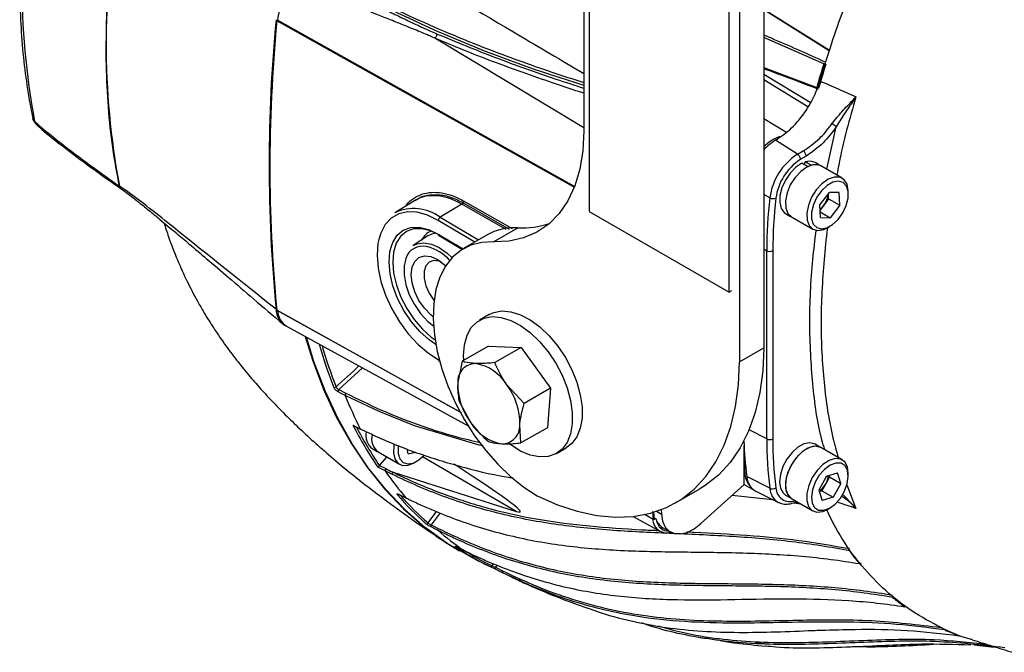
# Model space of a CAD drawing. Extents: x 13.2 to 105.2, y 1.2 to 77.7.
# Drawn here: x 65.9 to 71.5, y 2.9 to 6.5 of the extents above; entities that cross this region are included whole.
import ezdxf

# ---------------------------------------------------------------- set-up
doc = ezdxf.new("R2010")
doc.units = 0
doc.header["$MEASUREMENT"] = 0
doc.layers.get('0').update_dxf_attribs({"linetype": 'CONTINUOUS'})

msp = doc.modelspace()

# ---------------------------------------------------------------- linework, layer by layer
for p, q in [((69.0836, 9.3948), (69.0836, 5.8939)), ((69.1136, 9.3612), (69.1136, 5.4358)), ((70.1054, 8.9642), (70.1054, 4.6615)), ((69.9091, 4.9765), (69.9091, 8.9019)), ((69.9675, 8.8846), (69.9675, 4.5819)), ((70.4783, 6.3512), (70.1054, 6.5845)), ((70.4776, 6.3491), (70.1054, 6.582)), ((67.3401, 6.5201), (67.3436, 6.5222)), ((69.0252, 5.5768), (67.3401, 6.5201)), ((69.0299, 5.5747), (67.3402, 6.5205)), ((69.031, 5.5776), (67.3436, 6.5222)), ((69.0836, 5.9115), (68.2373, 6.4212)), ((70.4467, 6.2756), (70.1054, 6.4253)), ((70.1054, 6.2533), (70.4062, 6.1396)), ((70.3696, 6.0551), (70.1054, 6.2152)), ((70.3569, 6.0311), (70.1054, 6.1835)), ((65.9646, 5.9476), (65.9655, 5.9467)), ((65.9723, 5.9341), (65.973, 5.9334)), ((70.2315, 5.8858), (70.1054, 5.9622)), ((70.4631, 5.6758), (70.5176, 5.9169)), ((70.1744, 5.8419), (70.172, 5.8405)), ((70.2967, 5.761), (70.172, 5.8405)), ((70.2967, 5.761), (70.3302, 5.7803)), ((70.3469, 5.7509), (70.3134, 5.7309)), ((70.3548, 5.6908), (70.3218, 5.7098)), ((70.3372, 5.7009), (70.3401, 5.7172)), ((70.3731, 5.6982), (70.3401, 5.7172)), ((70.425, 5.6974), (70.3969, 5.7136)), ((70.5512, 5.6249), (70.4303, 5.6947)), ((70.4245, 5.4737), (70.4783, 5.5443)), ((70.474, 5.5076), (70.4728, 5.5371)), ((70.5349, 5.5429), (70.4783, 5.5443)), ((70.5376, 5.4708), (70.5349, 5.5429)), ((70.5859, 5.5328), (70.5859, 5.5483)), ((68.1226, 5.4972), (68.01, 5.429)), ((68.4015, 5.4837), (68.6598, 5.3359)), ((70.1403, 5.5138), (70.1054, 5.5322)), ((70.474, 5.5076), (70.447, 5.4722)), ((70.474, 5.5076), (70.5376, 5.4708)), ((68.3916, 5.4775), (68.2676, 5.4035)), ((68.6434, 5.3335), (68.3916, 5.4775)), ((69.1136, 5.4358), (69.9091, 4.9765)), ((70.23, 5.4244), (70.258, 5.4082)), ((70.4272, 5.4016), (70.4245, 5.4737)), ((70.447, 5.4722), (70.4256, 5.4441)), ((70.426, 5.4336), (70.4838, 5.4002)), ((70.5376, 5.4708), (70.4838, 5.4002)), ((68.4653, 5.262), (68.257, 5.3853)), ((68.2676, 5.4035), (68.4862, 5.2741)), ((70.263, 5.4049), (70.3839, 5.3351)), ((70.4272, 5.4016), (70.4838, 5.4002)), ((68.5706, 5.2636), (68.7085, 5.3432)), ((70.4676, 5.3434), (70.481, 5.3511)), ((68.1974, 5.2967), (68.1147, 5.2416)), ((68.2562, 5.3074), (68.3983, 5.2233)), ((68.2591, 5.3006), (68.3941, 5.2207)), ((68.5388, 5.3044), (68.401, 5.2248)), ((70.1227, 5.2128), (70.1054, 5.2219)), ((70.1227, 4.1432), (70.1227, 5.2128)), ((70.1571, 5.2134), (70.1571, 4.1437)), ((69.9233, 4.9847), (69.9091, 4.9765)), ((67.3401, 4.8747), (68.3863, 4.2936)), ((68.3811, 4.2962), (67.3402, 4.8743)), ((68.5467, 4.85), (68.4915, 4.8181)), ((67.3959, 4.7833), (68.4271, 4.217)), ((68.5433, 4.6712), (68.3929, 4.5844)), ((68.5433, 4.6712), (68.7285, 4.6635)), ((68.7285, 4.6635), (68.5781, 4.5767)), ((68.7285, 4.6635), (68.8954, 4.4315)), ((69.9675, 4.5819), (70.1054, 4.6615)), ((68.2614, 4.5904), (68.2635, 4.5893)), ((67.8261, 4.547), (67.692, 4.4242)), ((68.2647, 4.5835), (68.2651, 4.5832)), ((68.3929, 4.5844), (68.368, 4.4632)), ((67.692, 4.4242), (67.7323, 4.4035)), ((68.745, 4.3447), (68.6458, 4.4516)), ((68.8954, 4.4315), (68.745, 4.3447)), ((68.8954, 4.4315), (68.8772, 4.2072)), ((68.3747, 4.3602), (68.4424, 4.2351)), ((67.7768, 4.2185), (67.8157, 4.1992)), ((68.7268, 4.1204), (68.7201, 4.2234)), ((68.8772, 4.2072), (68.7268, 4.1204)), ((70.1227, 4.1432), (70.0225, 4.1953)), ((67.8822, 4.0885), (67.9102, 4.0723)), ((68.0871, 4.0588), (68.0802, 4.0874)), ((68.929, 4.0603), (68.9841, 4.0922)), ((69.994, 3.8837), (69.994, 4.1033)), ((70.425, 4.097), (70.3969, 4.1132)), ((70.5512, 4.0245), (70.4303, 4.0943)), ((67.9152, 4.069), (68.0362, 3.9992)), ((67.9239, 3.992), (67.9652, 4.0402)), ((68.0871, 4.0588), (68.1273, 4.0684)), ((68.6998, 3.7314), (68.1671, 4.0413)), ((67.9239, 3.992), (67.9585, 3.9746)), ((68.1198, 4.0075), (68.1333, 4.0153)), ((68.0007, 3.9537), (68.6998, 3.7314)), ((70.1403, 3.8626), (70.0092, 3.9298)), ((70.4627, 3.9318), (70.4189, 3.8529)), ((70.4795, 3.9275), (70.4576, 3.888)), ((70.4627, 3.9318), (70.5248, 3.9507)), ((70.4795, 3.9275), (70.4768, 3.9361)), ((70.4795, 3.9275), (70.5431, 3.8907)), ((70.5431, 3.8907), (70.5248, 3.9507)), ((70.5859, 3.9324), (70.5859, 3.9479)), ((69.605, 3.7806), (69.7429, 3.8602)), ((69.7485, 3.662), (69.994, 3.8837)), ((69.9938, 3.8835), (70.047, 3.8543)), ((70.4576, 3.888), (70.4357, 3.8486)), ((70.5431, 3.8907), (70.4994, 3.8118)), ((70.578, 3.8821), (70.6292, 3.7476)), ((69.9264, 3.8227), (70.1543, 3.7999)), ((70.0601, 3.8464), (70.1893, 3.7826)), ((70.2299, 3.8239), (70.258, 3.8077)), ((70.263, 3.8045), (70.3839, 3.7347)), ((70.4189, 3.8529), (70.4373, 3.7929)), ((70.4357, 3.8486), (70.4216, 3.8443)), ((70.4357, 3.8486), (70.4994, 3.8118)), ((70.4994, 3.8118), (70.4373, 3.7929)), ((70.277, 3.7807), (70.3145, 3.7748)), ((70.3114, 3.7765), (70.2783, 3.7813)), ((70.4676, 3.743), (70.481, 3.7507)), ((68.2678, 3.7238), (68.217, 3.6552)), ((69.3633, 3.703), (69.5146, 3.6199)), ((69.4297, 3.7141), (69.4802, 3.6861)), ((69.4803, 3.6856), (69.4297, 3.7137)), ((69.4764, 3.7256), (69.4803, 3.6856)), ((69.4802, 3.6861), (69.4766, 3.7311)), ((69.4799, 3.7266), (69.4837, 3.6881)), ((69.4837, 3.6881), (69.4909, 3.6923)), ((69.4963, 3.7318), (69.5241, 3.7158)), ((69.5226, 3.7413), (69.5241, 3.7158)), ((68.217, 3.6552), (68.2571, 3.6351)), ((69.4802, 3.6861), (69.4837, 3.6881)), ((69.5331, 3.6388), (69.5755, 3.6143)), ((69.5182, 3.618), (69.5146, 3.6199)), ((68.3632, 3.5291), (68.3628, 3.5293)), ((68.4024, 3.5098), (68.4019, 3.51)), ((68.4728, 3.4565), (68.5434, 3.4216)), ((68.5625, 3.4221), (68.5699, 3.4342)), ((68.5891, 3.426), (68.5818, 3.4139)), ((68.5818, 3.4139), (68.6218, 3.3941)), ((68.6642, 3.3638), (68.6225, 3.3827)), ((69.735, 3.0159), (69.7616, 3.0118)), ((70.1108, 2.9784), (70.0568, 2.9839)), ((71.179, 2.9873), (71.1366, 2.9864)), ((71.299, 2.9722), (71.4151, 2.9603))]:
    msp.add_line(p, q)
at = {"flags": 128}
for points in [[(70.4467, 6.2756), (70.4473, 6.2774), (70.448, 6.2788)], [(70.4493, 6.2746), (70.4481, 6.275), (70.4467, 6.2756)], [(70.4062, 6.1396), (70.4059, 6.1378), (70.4056, 6.1362), (70.4056, 6.1348), (70.4058, 6.1336), (70.4061, 6.1328), (70.4066, 6.1323), (70.4068, 6.1323)], [(69.0836, 5.8939), (69.0779, 5.7814), (69.0608, 5.6768), (69.0326, 5.5817), (68.9936, 5.4972), (68.9444, 5.4245), (68.8855, 5.3644), (68.8178, 5.3178), (68.7421, 5.2852), (68.6593, 5.267), (68.5706, 5.2636)], [(70.3218, 5.7098), (70.2876, 5.6871), (70.2555, 5.6544), (70.2284, 5.6145), (70.2084, 5.5707), (70.1973, 5.5268), (70.1961, 5.4864), (70.2047, 5.4531), (70.2225, 5.4295), (70.23, 5.4244)], [(70.3969, 5.7136), (70.3721, 5.7212), (70.3401, 5.7172)], [(70.4303, 5.6947), (70.4164, 5.7004), (70.3852, 5.7012), (70.3505, 5.6885), (70.3154, 5.6636), (70.2832, 5.6285), (70.2566, 5.5864), (70.238, 5.541), (70.229, 5.4965), (70.2305, 5.4566), (70.2424, 5.4251), (70.263, 5.4049)], [(70.5859, 5.5483), (70.5858, 5.5541), (70.5791, 5.5902), (70.5624, 5.6164), (70.5373, 5.6306), (70.5061, 5.6314), (70.4714, 5.6187), (70.4364, 5.5937), (70.4041, 5.5586), (70.3775, 5.5166), (70.3589, 5.4712), (70.35, 5.4267), (70.3515, 5.3868), (70.3633, 5.3553), (70.3844, 5.3348), (70.4129, 5.3273), (70.4129, 5.3273)], [(70.4325, 5.3369), (70.4636, 5.3428), (70.4964, 5.3613), (70.5277, 5.3908), (70.5545, 5.4282), (70.574, 5.4699), (70.5845, 5.5118), (70.5848, 5.5499), (70.5749, 5.5804), (70.5559, 5.6003), (70.5295, 5.6076), (70.4984, 5.6017), (70.4656, 5.5831), (70.4343, 5.5537), (70.4076, 5.5163), (70.388, 5.4746), (70.3776, 5.4326), (70.3773, 5.3946), (70.3871, 5.3641), (70.4062, 5.3442), (70.4325, 5.3369)], [(68.402, 5.4951), (68.4235, 5.4828), (68.5098, 5.4334), (68.676, 5.3383)], [(68.257, 5.3853), (68.1967, 5.4148), (68.1381, 5.4312), (68.083, 5.4339), (68.0333, 5.4228), (67.9903, 5.3983), (67.9556, 5.3612), (67.9301, 5.3125), (67.9192, 5.2773)], [(67.9888, 5.2339), (67.9982, 5.2595), (68.0239, 5.3003), (68.0587, 5.3289), (68.101, 5.3443), (68.1494, 5.3458), (68.2018, 5.3333), (68.2562, 5.3074)], [(68.2661, 5.301), (68.2138, 5.3259), (68.1634, 5.3379), (68.1169, 5.3365), (68.0762, 5.3217), (68.0428, 5.2942), (68.0181, 5.2549), (68.003, 5.2055), (67.9982, 5.1479), (68.0038, 5.0844), (68.0195, 5.0174), (68.0449, 4.9496), (68.0789, 4.8838), (68.1201, 4.8224), (68.1669, 4.7678), (68.2175, 4.7224), (68.2387, 4.7069)], [(68.244, 5.313), (68.22, 5.3078), (68.1974, 5.2967)], [(70.4129, 5.3273), (70.4462, 5.3333), (70.4676, 5.3434)], [(67.9192, 5.2773), (67.9146, 5.2539), (67.9096, 5.1871), (67.9153, 5.1142), (67.9316, 5.0375), (67.9578, 4.9594), (67.9932, 4.8823), (68.0366, 4.8085), (68.0868, 4.7405), (68.1422, 4.6803), (68.201, 4.6297), (68.2614, 4.5904)], [(68.1147, 5.2416), (68.1368, 5.2525), (68.1751, 5.2582), (68.2178, 5.2508), (68.2628, 5.2307), (68.3078, 5.1989), (68.3356, 5.1729)], [(68.5706, 5.2636), (68.5038, 5.2603), (68.4421, 5.2443), (68.3867, 5.2161), (68.3385, 5.1759), (68.2983, 5.1246), (68.2666, 5.0629), (68.2442, 4.9919), (68.2313, 4.9127), (68.2281, 4.8267), (68.2348, 4.7353), (68.2512, 4.6401), (68.2769, 4.5425), (68.3117, 4.4443), (68.3549, 4.347), (68.4058, 4.2523), (68.4635, 4.1617), (68.5272, 4.0768), (68.5956, 3.9989), (68.6678, 3.9294), (68.7425, 3.8694), (68.8184, 3.8199)], [(68.2433, 4.6793), (68.2056, 4.7056), (68.153, 4.7529), (68.1043, 4.8096), (68.0614, 4.8735), (68.0261, 4.942), (67.9997, 5.0125), (67.9833, 5.0821), (67.9775, 5.1482), (67.9826, 5.2081), (67.9888, 5.2339)], [(68.072, 5.1689), (68.0626, 5.127), (68.0626, 5.0757), (68.0728, 5.0198), (68.0928, 4.9624), (68.1214, 4.9066), (68.157, 4.8553), (68.1978, 4.8114), (68.23, 4.7851)], [(68.228, 4.8364), (68.2142, 4.8478), (68.1783, 4.8857), (68.1475, 4.9308), (68.1239, 4.98), (68.109, 5.03), (68.1039, 5.0774), (68.109, 5.119), (68.1239, 5.1519), (68.1475, 5.1738), (68.1783, 5.1833), (68.2142, 5.1798), (68.2527, 5.1634), (68.2913, 5.1353), (68.3, 5.1272)], [(68.2739, 5.1494), (68.263, 5.1535), (68.2317, 5.1574), (68.2054, 5.1483), (68.1864, 5.1272), (68.1765, 5.0958), (68.1765, 5.0569), (68.1864, 5.0141), (68.2054, 4.9711), (68.2317, 4.9317), (68.2332, 4.9298)], [(68.5467, 4.85), (68.5725, 4.8617), (68.6188, 4.8703), (68.6698, 4.866), (68.7239, 4.8491), (68.7793, 4.8199), (68.8342, 4.7796), (68.887, 4.7294), (68.9358, 4.6708), (68.9792, 4.6059), (69.0157, 4.5366), (69.0441, 4.4652), (69.0636, 4.394), (69.0735, 4.3252), (69.0735, 4.2612), (69.0636, 4.2039), (69.0441, 4.1552), (69.0157, 4.1166), (68.9841, 4.0922)], [(68.4018, 4.5898), (68.4009, 4.6178), (68.4059, 4.6787), (68.4206, 4.732), (68.4447, 4.7758), (68.4773, 4.8088), (68.5174, 4.8299), (68.5636, 4.8385), (68.6146, 4.8342), (68.6687, 4.8172), (68.7241, 4.7881), (68.7791, 4.7478), (68.8318, 4.6975), (68.8807, 4.639), (68.924, 4.574), (68.9605, 4.5047), (68.989, 4.4333), (69.0084, 4.3621), (69.0184, 4.2934), (69.0184, 4.2293), (69.0084, 4.1721), (68.989, 4.1233), (68.9605, 4.0848), (68.924, 4.0576), (68.8807, 4.0427), (68.8318, 4.0406), (68.7791, 4.0512), (68.7241, 4.0744), (68.6687, 4.1092), (68.6653, 4.1117)], [(67.501, 4.7256), (67.5443, 4.587), (67.6075, 4.421), (67.68, 4.2647), (67.7618, 4.1186), (67.8527, 3.9832), (67.9522, 3.8587), (68.0601, 3.7457), (68.1762, 3.6444), (68.3, 3.5551), (68.378, 3.5074)], [(68.4728, 3.4565), (68.4376, 3.4745), (68.3065, 3.5515), (68.1827, 3.6408), (68.0667, 3.7421), (67.9588, 3.8551), (67.8594, 3.9796), (67.7686, 4.115), (67.6869, 4.2611), (67.6143, 4.4173), (67.5513, 4.5833), (67.508, 4.7217)], [(70.1054, 4.6615), (70.0999, 4.5309), (70.0837, 4.4077), (70.0568, 4.2931), (70.0194, 4.1879), (69.972, 4.0932), (69.9149, 4.0097), (69.8486, 3.9382), (69.7736, 3.8793), (69.7429, 3.8602)], [(67.6765, 4.4384), (67.6913, 4.4519), (67.7756, 4.5291), (67.8068, 4.5577)], [(68.8184, 3.8199), (68.9335, 3.7692), (69.0468, 3.732), (69.1574, 3.7085), (69.2642, 3.6989), (69.3663, 3.7033), (69.4628, 3.7217), (69.5529, 3.7539), (69.6357, 3.7997), (69.7107, 3.8586), (69.777, 3.9301), (69.8341, 4.0136), (69.8816, 4.1083), (69.9189, 4.2135), (69.9458, 4.3281), (69.962, 4.4513), (69.9675, 4.5819)], [(67.7284, 4.3904), (67.7135, 4.3981), (67.6881, 4.4112)], [(68.5112, 4.1031), (68.49, 4.1079), (68.1223, 4.2178), (67.9209, 4.2986), (67.7284, 4.3904), (67.7284, 4.3904), (67.7284, 4.3904)], [(67.7724, 4.2215), (67.7872, 4.2142), (67.8141, 4.2009)], [(67.8157, 4.1992), (67.8148, 4.1999), (67.8141, 4.2009)], [(68.006, 4.1158), (68.0041, 4.1059), (68.002, 4.064), (68.0103, 4.0292), (68.0283, 4.0046), (68.0545, 3.9925), (68.0865, 3.9938), (68.1198, 4.0075)], [(68.0312, 4.1056), (68.0301, 4.0985), (68.0293, 4.0602), (68.0387, 4.0293), (68.0574, 4.0089), (68.0835, 4.001), (68.1144, 4.0063), (68.1472, 4.0244), (68.1767, 4.0512)], [(70.3969, 4.1132), (70.3945, 4.1145), (70.3664, 4.121), (70.3338, 4.1146), (70.2995, 4.0959), (70.2663, 4.0664), (70.2372, 4.0286), (70.2145, 3.9858), (70.2001, 3.9415), (70.1954, 3.8995), (70.2006, 3.8633), (70.2153, 3.8361), (70.2299, 3.8239)], [(70.4302, 4.094), (70.4277, 4.0953), (70.3996, 4.1018), (70.367, 4.0954), (70.3327, 4.0767), (70.2996, 4.0472), (70.2704, 4.0095), (70.2477, 3.9666), (70.2334, 3.9223), (70.2286, 3.8803), (70.2338, 3.8441), (70.2485, 3.8169), (70.2632, 3.8047)], [(70.4303, 4.0943), (70.4211, 4.0985), (70.3907, 4.1016), (70.3564, 4.0912), (70.3212, 4.0681), (70.2883, 4.0345), (70.2605, 3.9933), (70.2405, 3.9483), (70.2298, 3.9033), (70.2296, 3.8624), (70.2397, 3.8293), (70.2593, 3.8068), (70.263, 3.8045)], [(70.5859, 3.9479), (70.5809, 3.9843), (70.5658, 4.0124), (70.542, 4.0287), (70.5116, 4.0318), (70.4773, 4.0214), (70.4421, 3.9983), (70.4092, 3.9647), (70.3815, 3.9235), (70.3614, 3.8785), (70.3507, 3.8335), (70.3505, 3.7926), (70.3606, 3.7595), (70.3803, 3.737), (70.4077, 3.7272), (70.4404, 3.7309), (70.4676, 3.743)], [(67.9559, 3.9614), (67.9411, 3.9689), (67.9139, 3.9825)], [(70.5815, 3.9646), (70.5672, 3.9906), (70.5446, 4.0049), (70.5157, 4.0061), (70.4834, 3.9943), (70.4509, 3.9704), (70.4213, 3.9369), (70.3976, 3.897), (70.382, 3.8547), (70.3762, 3.814), (70.3806, 3.779), (70.3948, 3.7531), (70.4175, 3.7388), (70.4464, 3.7375), (70.4787, 3.7494), (70.5112, 3.7732), (70.5407, 3.8067), (70.5645, 3.8466), (70.58, 3.889), (70.5859, 3.9296), (70.5815, 3.9646)], [(68.0335, 3.8278), (68.0481, 3.8206), (68.073, 3.8084)], [(68.0346, 3.8269), (68.0344, 3.827), (68.0335, 3.8278)], [(68.0346, 3.8269), (68.0622, 3.8133), (68.0741, 3.8075)], [(68.0741, 3.8075), (68.0739, 3.8077), (68.073, 3.8084)], [(70.5542, 3.8277), (70.5632, 3.8206), (70.614, 3.7669), (70.6214, 3.7577), (70.625, 3.7531), (70.6267, 3.7508), (70.6274, 3.75), (70.6278, 3.7495), (70.6281, 3.7491), (70.6284, 3.7488), (70.6286, 3.7487), (70.6286, 3.7487), (70.6287, 3.7486), (70.6287, 3.7486), (70.6287, 3.7486)], [(68.1989, 3.6655), (68.2114, 3.6824), (68.2483, 3.7323)], [(69.5241, 3.7158), (69.531, 3.6751), (69.5462, 3.6421), (69.5691, 3.6184), (69.5984, 3.6052), (69.6328, 3.6031), (69.6705, 3.6123), (69.7098, 3.6323), (69.7485, 3.662)], [(68.2563, 3.6229), (68.2414, 3.6303), (68.2161, 3.6429)], [(68.3628, 3.5293), (68.3773, 3.5222), (68.4019, 3.51)], [(68.3632, 3.5291), (68.3906, 3.5156), (68.4024, 3.5098)], [(70.5921, 3.5088), (70.5924, 3.5077), (70.593, 3.5066)], [(70.5956, 3.5065), (70.5944, 3.5064), (70.593, 3.5066)], [(68.5818, 3.4139), (68.581, 3.4121), (68.5805, 3.4102), (68.5802, 3.4085), (68.5801, 3.4068), (68.5804, 3.4053), (68.5808, 3.4041), (68.5816, 3.4031), (68.5825, 3.4024)], [(68.6225, 3.3827), (68.6077, 3.39), (68.5825, 3.4024)], [(68.6218, 3.3941), (68.621, 3.3923), (68.6205, 3.3905), (68.6202, 3.3887), (68.6201, 3.387), (68.6204, 3.3855), (68.6208, 3.3843), (68.6215, 3.3833), (68.6225, 3.3827)], [(70.9077, 3.1889), (70.9074, 3.189), (70.9063, 3.1895)]]:
    msp.add_lwpolyline(points, dxfattribs=at)
for centre, radius, start, end in [((70.2809, 6.7492), 4.3901, 169.4792, 190.5208), ((70.8473, 6.3976), 4.4766, 169.4688, 190.5312), ((67.7425, 6.4733), 0.4019, 132.9038, 173.0197), ((71.1899, 13.1516), 7.3074, 240.8633, 253.24701), ((75.9188, 5.7032), 8.6222, 174.52489, 185.47511), ((75.9259, 5.6974), 8.6251, 174.52373, 185.47627), ((75.912, 4.5775), 5.723, 162.7396, 164.1601), ((75.9104, 4.579), 5.7097, 162.7397, 164.16), ((70.449, 6.2787), 0.00904, 25.9304, 57.5809), ((70.4104, 6.1416), 0.01, 248.4641, 278.2807), ((70.4103, 6.1388), 0.0073, 282.2476, 349.5841), ((65.9815, 5.9487), 0.0169, 183.6733, 223.1819), ((65.9892, 5.9512), 0.0241, 190.8879, 225.3985), ((70.4041, 5.7886), 0.1713, 48.5051, 58.6894), ((70.2778, 5.6386), 0.2378, 109.8638, 136.4862), ((70.3229, 5.5889), 0.2934, 120.9584, 137.8715), ((70.4859, 5.4683), 0.3485, 122.8744, 172.5031), ((70.3072, 5.7477), 0.0398, 4.5443, 54.8383), ((70.4815, 5.4709), 0.3096, 122.8744, 172.5031), ((70.3524, 5.5469), 0.1206, 321.7102, 355.135), ((68.3782, 5.4973), 0.0239, 304.2673, 354.7784), ((72.7901, 5.2078), 2.6674, 173.4136, 179.8916), ((70.1603, 5.5533), 0.0444, 243.2022, 288.7269), ((72.7985, 5.2084), 2.6414, 173.4136, 179.8915), ((68.1171, 5.1979), 0.2547, 53.8009, 114.8766), ((70.359, 5.5381), 0.1099, 307.1147, 323.2147), ((68.2804, 5.3839), 0.0234, 123.1289, 176.6115), ((68.261, 5.2232), 0.1105, 113.296, 152.9135), ((68.6892, 5.0368), 0.307, 86.3988, 119.3344), ((68.7355, 5.8204), 0.478, 266.7662, 288.8322), ((68.2634, 5.3065), 0.00729, 173.095, 234.1484), ((68.1694, 5.1361), 0.1027, 76.9828, 161.3476), ((68.1333, 4.9925), 0.2508, 41.1635, 76.3487), ((70.1394, 5.2478), 0.0387, 244.47, 297.2619), ((67.443, 4.8801), 0.1071, 179.7444, 245.3682), ((67.455, 4.8771), 0.1108, 183.1402, 237.7875), ((70.1818, 5.4228), 2.7046, 195.8992, 201.3994), ((70.1834, 5.421), 2.6925, 196.1295, 201.404), ((68.4696, 4.4696), 0.1018, 89.9528, 183.615), ((68.4258, 4.3178), 0.2574, 31.3125, 80.1901), ((67.6682, 4.4472), 0.0121, 247.6545, 313.443), ((67.7022, 4.4141), 0.0144, 135.2459, 191.5715), ((68.7315, 4.4555), 0.3636, 178.7901, 217.3186), ((68.3566, 4.2311), 0.3636, 358.79, 37.3186), ((67.7425, 4.3933), 0.0144, 135.2446, 191.5808), ((69.9257, 5.2702), 2.3669, 201.8196, 206.8566), ((69.6417, 5.1668), 2.0947, 206.8264, 214.4284), ((69.6479, 5.166), 2.0867, 207.2788, 214.2609), ((68.6623, 4.3689), 0.2574, 211.3125, 260.1901), ((68.6185, 4.217), 0.1018, 269.9529, 3.6149), ((67.9363, 4.1609), 0.0904, 165.9783, 233.2526), ((67.971, 4.1426), 0.0923, 164.7742, 232.8622), ((67.9704, 4.1425), 0.0916, 164.5086, 233.0928), ((70.1394, 4.1781), 0.0387, 244.47, 297.2619), ((72.2881, 4.1381), 2.1654, 179.8663, 187.3102), ((72.3014, 4.1387), 2.1443, 179.8664, 187.3101), ((72.1012, 4.2005), 2.1094, 181.8852, 187.3735), ((67.9678, 3.9659), 0.0128, 136.9796, 200.5236), ((70.139, 3.9642), 0.1433, 164.3423, 230.0403), ((69.5061, 5.0262), 1.8807, 214.485, 220.3565), ((70.1111, 3.9349), 0.102, 182.8469, 240.0499), ((70.3589, 3.9451), 0.114, 329.9888, 354.8207), ((70.1546, 3.8943), 0.0348, 245.8039, 305.0636), ((70.2383, 3.8675), 0.0982, 182.876, 239.5894), ((70.2542, 3.8671), 0.0796, 180.8887, 291.2809), ((70.3552, 3.9426), 0.1161, 304.4341, 331.9786), ((68.0289, 3.8344), 0.00973, 247.2114, 308.1481), ((69.3355, 4.9582), 1.7321, 220.8432, 228.4673), ((69.3439, 4.9583), 1.727, 221.1525, 228.4693), ((69.5828, 3.7213), 0.0963, 197.4978, 238.9283), ((68.1905, 3.6709), 0.00997, 249.2394, 327.1566), ((68.2253, 3.6484), 0.0106, 140.6834, 211.199), ((68.2654, 3.6284), 0.0106, 140.6815, 211.2091), ((69.56, 3.6934), 0.0864, 182.6335, 238.3032), ((69.5663, 3.6892), 0.0702, 188.9961, 270.8317), ((69.3323, 4.8613), 1.6406, 229.0135, 235.4519), ((69.2584, 4.8669), 1.6125, 235.9961, 243.9932), ((68.3599, 3.537), 0.00764, 244.823, 284.7889), ((69.2682, 4.8685), 1.6094, 237.25, 243.9928), ((71.8125, 4.3824), 1.5014, 215.6844, 219.1507), ((68.5545, 3.4261), 0.00896, 249.259, 333.5484), ((70.649, 3.4466), 0.0124, 295.0239, 322.6869), ((70.8418, 3.2469), 0.00591, 199.1423, 226.2669), ((70.8391, 3.251), 0.00848, 260.9191, 281.8546), ((71.6736, 4.2506), 1.3094, 230.3339, 234.1313), ((71.6698, 4.2526), 1.3093, 245.8581, 249.6557), ((71.2157, 3.0326), 0.00768, 262.2018, 298.6482)]:
    msp.add_arc(centre, radius, start, end)
msp.add_ellipse((62.7734, 7.2081), major_axis=(5.9494, -3.4791), ratio=0.017647, start_param=6.204913, end_param=6.65056)
for points, knots in [([(70.4243, 6.1771), (70.443, 6.239), (70.5016, 6.4324), (70.6228, 6.7588), (70.7976, 7.1507), (70.9995, 7.5331), (71.2254, 7.9007), (71.4716, 8.25), (71.7375, 8.5791), (72.0208, 8.8821), (72.3174, 9.1559), (72.6211, 9.3945), (72.928, 9.594), (73.2341, 9.7536), (73.5366, 9.8721), (73.8316, 9.9465), (74.1151, 9.9767), (74.3678, 9.9665), (74.5174, 9.93), (74.5841, 9.9137)], [0, 0, 0, 0, 0.028936, 0.090339, 0.151939, 0.213341, 0.274315, 0.335471, 0.39643, 0.45839, 0.520552, 0.582512, 0.643832, 0.705349, 0.766669, 0.827974, 0.889475, 0.950781, 1, 1, 1, 1]), ([(65.9536, 7.5672), (65.9482, 7.5341), (65.9311, 7.4297), (65.909, 7.2563), (65.8902, 7.0487), (65.8805, 6.8452), (65.8796, 6.6464), (65.8876, 6.4527), (65.9047, 6.2648), (65.9272, 6.1026), (65.9465, 6.005), (65.9542, 5.9659)], [0, 0, 0, 0, 0.057226, 0.180059, 0.302923, 0.42581, 0.548718, 0.671643, 0.794578, 0.91751, 1, 1, 1, 1]), ([(66.4466, 5.5801), (66.4331, 5.6525), (66.4059, 5.7975), (66.3819, 6.0276), (66.3701, 6.2663), (66.3726, 6.542), (66.3931, 6.8573), (66.4287, 7.0959), (66.4466, 7.2157)], [0, 0, 0, 0, 0.148726, 0.298041, 0.446766, 0.59608, 0.797306, 1, 1, 1, 1]), ([(67.9598, 6.8855), (68.186, 6.7515), (68.5362, 6.544), (68.9109, 6.3222), (69.0593, 6.2344), (69.0836, 6.2201)], [0, 0, 0, 0, 0.603986, 0.935253, 1, 1, 1, 1]), ([(67.6404, 6.7797), (67.708, 6.7427), (67.843, 6.6687), (68.0604, 6.5618), (68.2897, 6.459), (68.5692, 6.3459), (68.8356, 6.2495), (69.0229, 6.1882), (69.0836, 6.1683)], [0, 0, 0, 0, 0.159402, 0.318778, 0.481359, 0.643948, 0.884534, 1, 1, 1, 1]), ([(67.6282, 6.7505), (67.6381, 6.7453), (67.6582, 6.7348), (67.6889, 6.7188), (67.7206, 6.7023), (67.7531, 6.6855), (67.7865, 6.6683), (67.8208, 6.6508), (67.8559, 6.633), (67.8919, 6.6148), (67.9398, 6.5909), (68.0045, 6.5589), (68.0765, 6.5242), (68.1329, 6.4977), (68.1748, 6.4783), (68.2103, 6.4623), (68.2381, 6.4502), (68.251, 6.4445)], [0, 0, 0, 0, 0.051038, 0.103292, 0.156712, 0.211246, 0.266844, 0.323461, 0.381049, 0.439566, 0.49897, 0.613059, 0.749071, 0.837979, 0.874414, 0.94166, 1, 1, 1, 1]), ([(68.2373, 6.4212), (68.2318, 6.4236), (68.218, 6.4297), (68.1903, 6.4416), (68.1403, 6.4627), (68.0699, 6.4912), (67.9875, 6.5239), (67.9148, 6.553), (67.8529, 6.5786), (67.7996, 6.6014), (67.7476, 6.6246), (67.6969, 6.6483), (67.6475, 6.6725), (67.6156, 6.6894), (67.5997, 6.6978)], [0, 0, 0, 0, 0.024554, 0.062518, 0.124979, 0.249755, 0.379, 0.499195, 0.58451, 0.669037, 0.752811, 0.835869, 0.918252, 1, 1, 1, 1]), ([(68.251, 6.4445), (68.2506, 6.4424), (68.2498, 6.4401), (68.2479, 6.4351), (68.2467, 6.4326), (68.244, 6.428), (68.2425, 6.426), (68.2397, 6.4229), (68.2384, 6.4218), (68.2373, 6.4212)], [0, 0, 0, 0, 0.25, 0.25, 0.5, 0.5, 0.75, 0.75, 1, 1, 1, 1]), ([(68.251, 6.4445), (68.3602, 6.3994), (68.5785, 6.309), (68.8609, 6.2093), (69.0309, 6.1536), (69.0836, 6.1364)], [0, 0, 0, 0, 0.4081494, 0.8164936, 1, 1, 1, 1]), ([(70.1054, 6.4396), (70.1255, 6.4311), (70.2442, 6.3814), (70.3587, 6.3294), (70.4538, 6.2863)], [0, 0, 0, 0, 0.169977, 1, 1, 1, 1]), ([(69.0836, 6.1077), (69.0245, 6.1273), (68.9087, 6.1657), (68.7356, 6.2258), (68.5664, 6.2878), (68.3987, 6.3529), (68.2912, 6.3984), (68.2373, 6.4212)], [0, 0, 0, 0, 0.203022, 0.397652, 0.600951, 0.799801, 1, 1, 1, 1]), ([(70.4081, 6.1324), (70.3333, 6.1616), (70.2338, 6.2006), (70.131, 6.2376), (70.1054, 6.2468)], [0, 0, 0, 0, 0.750839, 1, 1, 1, 1]), ([(70.1744, 5.8419), (70.2047, 5.8627), (70.2664, 5.9051), (70.3481, 6.0062), (70.3998, 6.102), (70.4184, 6.1591), (70.4243, 6.1771)], [0, 0, 0, 0, 0.286256, 0.581546, 0.86789, 1, 1, 1, 1]), ([(70.4243, 6.1771), (70.4589, 6.1626), (70.5281, 6.1336), (70.5955, 6.1032), (70.6293, 6.0879)], [0, 0, 0, 0, 0.4999985, 1, 1, 1, 1]), ([(70.4931, 5.9349), (70.5116, 5.9579), (70.55, 6.0058), (70.5948, 6.0503), (70.6185, 6.0762), (70.6235, 6.0817), (70.6259, 6.0843), (70.627, 6.0855), (70.6276, 6.086), (70.628, 6.0863), (70.6283, 6.0865), (70.6286, 6.0866), (70.6287, 6.0866), (70.6288, 6.0865), (70.6288, 6.0865)], [0, 0, 0, 0, 0.415343, 0.864668, 0.932745, 0.96668, 0.983031, 0.988871, 0.99275, 0.995324, 0.997838, 0.998784, 0.999756, 1, 1, 1, 1]), ([(70.6288, 6.0864), (70.6287, 6.0864), (70.6287, 6.0864), (70.6287, 6.0864), (70.6286, 6.0864), (70.6284, 6.0863), (70.6282, 6.086), (70.6278, 6.0856), (70.6274, 6.085), (70.6264, 6.0837), (70.6244, 6.0807), (70.6202, 6.0743), (70.6004, 6.0444), (70.5644, 5.9935), (70.5327, 5.9416), (70.5176, 5.9169)], [0, 0, 0, 0, 0.000164, 0.000624, 0.000862, 0.001631, 0.003911, 0.006378, 0.010181, 0.015984, 0.032385, 0.066593, 0.135332, 0.588109, 1, 1, 1, 1]), ([(70.6293, 6.0879), (70.593, 5.9611), (70.5499, 5.8108), (70.5252, 5.665), (70.5213, 5.6422)], [0, 0, 0, 0, 0.8436094, 1, 1, 1, 1]), ([(65.9646, 5.9476), (65.9614, 5.951), (65.9563, 5.9563), (65.9551, 5.9634), (65.9546, 5.966)], [0, 0, 0, 0, 0.629283, 1, 1, 1, 1]), ([(65.9548, 5.9659), (65.9556, 5.9616), (65.9577, 5.9508), (65.9649, 5.9422), (65.9692, 5.9371)], [0, 0, 0, 0, 0.398685, 1, 1, 1, 1]), ([(65.9655, 5.9467), (65.974, 5.9394), (66.0521, 5.872), (66.2099, 5.7483), (66.3673, 5.6358), (66.4462, 5.5794)], [0, 0, 0, 0, 0.057057, 0.52794, 1, 1, 1, 1]), ([(65.9714, 5.9329), (65.9739, 5.9306), (66.0105, 5.8963), (66.0949, 5.829), (66.2348, 5.7227), (66.3569, 5.6337), (66.4357, 5.5794), (66.4551, 5.5659)], [0, 0, 0, 0, 0.0175798, 0.2595017, 0.5380118, 0.8856872, 1, 1, 1, 1]), ([(70.3302, 5.7803), (70.3614, 5.8015), (70.4052, 5.8313), (70.4587, 5.8886), (70.4811, 5.9188), (70.4931, 5.9349)], [0, 0, 0, 0, 0.532206, 0.749077, 1, 1, 1, 1]), ([(70.5176, 5.9169), (70.4933, 5.8849), (70.4413, 5.8165), (70.3797, 5.7737), (70.3469, 5.7509)], [0, 0, 0, 0, 0.467916, 1, 1, 1, 1]), ([(70.2967, 5.761), (70.2989, 5.7593), (70.3034, 5.7559), (70.3089, 5.7479), (70.3127, 5.7391), (70.3132, 5.7337), (70.3134, 5.7309)], [0, 0, 0, 0, 0.249999, 0.5, 0.75, 1, 1, 1, 1]), ([(66.4462, 5.5794), (66.4473, 5.5756), (66.449, 5.5695), (66.4535, 5.5669), (66.4551, 5.5659)], [0, 0, 0, 0, 0.6306036, 1, 1, 1, 1]), ([(67.3359, 4.8806), (67.1419, 5.0349), (66.8565, 5.262), (66.5649, 5.4978), (66.4561, 5.5735), (66.4466, 5.5801)], [0, 0, 0, 0, 0.659309, 0.970202, 1, 1, 1, 1]), ([(66.4551, 5.5661), (66.4544, 5.5666), (66.451, 5.5689), (66.4481, 5.5739), (66.4469, 5.579), (66.4466, 5.5801)], [0, 0, 0, 0, 0.172863, 0.808304, 1, 1, 1, 1]), ([(66.4549, 5.5657), (66.4671, 5.5571), (66.4995, 5.5343), (66.5511, 5.4931), (66.6127, 5.4434), (66.6852, 5.3836), (66.7615, 5.3198), (66.85, 5.2451), (66.9491, 5.1609), (67.0715, 5.0564), (67.2154, 4.933), (67.3187, 4.8444), (67.3738, 4.7971)], [0, 0, 0, 0, 0.036842, 0.097854, 0.166659, 0.236123, 0.334457, 0.416243, 0.526189, 0.660324, 0.818848, 1, 1, 1, 1]), ([(68.0714, 5.4662), (68.0731, 5.4689), (68.0849, 5.4877), (68.1159, 5.5117), (68.1632, 5.5363), (68.2179, 5.5465), (68.2769, 5.5435), (68.339, 5.5274), (68.381, 5.5059), (68.402, 5.4951)], [0, 0, 0, 0, 0.027521, 0.18969, 0.351861, 0.513863, 0.675865, 0.837933, 1, 1, 1, 1]), ([(68.3916, 5.4775), (68.3715, 5.4879), (68.3307, 5.5088), (68.2706, 5.5243), (68.213, 5.5272), (68.1628, 5.5186), (68.1353, 5.5032), (68.1231, 5.4963)], [0, 0, 0, 0, 0.20494, 0.415835, 0.620776, 0.831644, 1, 1, 1, 1]), ([(68.128, 5.4988), (68.131, 5.5013), (68.1495, 5.5171), (68.194, 5.5298), (68.2589, 5.5342), (68.3295, 5.5199), (68.3776, 5.4957), (68.4015, 5.4837)], [0, 0, 0, 0, 0.045634, 0.28424, 0.523058, 0.762329, 1, 1, 1, 1]), ([(66.6992, 5.3717), (66.7077, 5.345), (66.7304, 5.273), (66.7743, 5.1622), (66.8282, 5.0421), (66.8778, 4.9465), (66.9179, 4.8761), (66.9545, 4.8154), (66.9988, 4.7463), (67.0574, 4.662), (67.1258, 4.5721), (67.1945, 4.4888), (67.2651, 4.4087), (67.3394, 4.3298), (67.4187, 4.2502), (67.5049, 4.1685), (67.6, 4.083), (67.7068, 3.9918), (67.8289, 3.8929), (67.971, 3.7842), (68.127, 3.6712), (68.2379, 3.5967), (68.2925, 3.5601)], [0, 0, 0, 0, 0.041569, 0.112375, 0.18034, 0.241856, 0.274441, 0.299957, 0.335012, 0.387624, 0.433575, 0.475776, 0.515897, 0.555467, 0.595758, 0.637805, 0.682996, 0.732779, 0.788782, 0.852935, 0.92764, 1, 1, 1, 1]), ([(70.4523, 4.0816), (70.4466, 4.1005), (70.412, 4.2156), (70.3806, 4.4552), (70.3616, 4.7972), (70.3747, 5.0934), (70.3967, 5.2741), (70.4035, 5.3296)], [0, 0, 0, 0, 0.053722, 0.328322, 0.6037996, 0.8784013, 1, 1, 1, 1]), ([(70.4689, 5.3441), (70.4688, 5.3431), (70.4578, 5.2811), (70.442, 5.0991), (70.4245, 4.8004), (70.4436, 4.4623), (70.4805, 4.2078), (70.5187, 4.0745), (70.5294, 4.0371)], [0, 0, 0, 0, 0.002061, 0.126492, 0.383963, 0.642255, 0.899724, 1, 1, 1, 1]), ([(68.2648, 4.5836), (68.2641, 4.584), (68.2626, 4.5849), (68.2618, 4.5872), (68.2614, 4.5892), (68.2614, 4.5901), (68.2614, 4.5904)], [0, 0, 0, 0, 0.316347, 0.741786, 0.884621, 1, 1, 1, 1]), ([(68.4697, 4.5714), (68.447, 4.5736), (68.4181, 4.5764), (68.3973, 4.583), (68.3929, 4.5844)], [0, 0, 0, 0, 0.7889987, 1, 1, 1, 1]), ([(68.5781, 4.5767), (68.5482, 4.5739), (68.5092, 4.5704), (68.4771, 4.5712), (68.4697, 4.5714)], [0, 0, 0, 0, 0.768151, 1, 1, 1, 1]), ([(68.6458, 4.4516), (68.6438, 4.4543), (68.6159, 4.4936), (68.5963, 4.5367), (68.5781, 4.5767)], [0, 0, 0, 0, 0.070213, 1, 1, 1, 1]), ([(67.6881, 4.4112), (67.6857, 4.4124), (67.6831, 4.414), (67.6781, 4.4179), (67.6756, 4.42), (67.6688, 4.4269), (67.6652, 4.4319), (67.6636, 4.436)], [0, 0, 0, 0, 0.25, 0.25, 0.5, 0.5, 1, 1, 1, 1]), ([(67.6765, 4.4384), (67.6775, 4.4359), (67.6798, 4.433), (67.6855, 4.4278), (67.6889, 4.4255), (67.692, 4.4242)], [0, 0, 0, 0, 0.5, 0.5, 1, 1, 1, 1]), ([(68.368, 4.4632), (68.3678, 4.4605), (68.3649, 4.4228), (68.37, 4.3904), (68.3747, 4.3602)], [0, 0, 0, 0, 0.0702137, 1, 1, 1, 1]), ([(67.7323, 4.4035), (67.7975, 4.3713), (67.9279, 4.3069), (68.137, 4.2247), (68.326, 4.1623), (68.4492, 4.1336), (68.4953, 4.1228)], [0, 0, 0, 0, 0.275532, 0.551025, 0.831567, 1, 1, 1, 1]), ([(68.7201, 4.2234), (68.7204, 4.2261), (68.7237, 4.2641), (68.7347, 4.3059), (68.745, 4.3447)], [0, 0, 0, 0, 0.070214, 1, 1, 1, 1]), ([(67.7769, 4.2187), (67.7763, 4.2189), (67.7747, 4.2195), (67.7733, 4.2207), (67.7725, 4.2215), (67.7724, 4.2215)], [0, 0, 0, 0, 0.363653, 0.976906, 1, 1, 1, 1]), ([(67.8141, 4.2009), (67.8141, 4.2009), (67.8141, 4.2009), (67.8141, 4.2009), (67.819, 4.1985), (67.8239, 4.1961), (67.8289, 4.1937), (67.8375, 4.1895), (67.8461, 4.1853), (67.8548, 4.1811)], [-0.00000006, -0.00000006, -0.00000006, -0.00000006, 0, 0, 0, 0.000508001, 0.000508001, 0.000508001, 0.001396771, 0.001396771, 0.001396771, 0.001396771]), ([(68.4424, 4.2351), (68.4444, 4.2323), (68.4728, 4.1933), (68.5085, 4.1595), (68.5416, 4.1282)], [0, 0, 0, 0, 0.070213, 1, 1, 1, 1]), ([(67.8548, 4.1811), (67.8716, 4.1733), (67.9667, 4.1288), (68.1473, 4.0559), (68.406, 3.9787), (68.5857, 3.9347), (68.6807, 3.9224), (68.6824, 3.9221)], [0, 0, 0, 0, 0.066112, 0.375398, 0.685161, 0.994332, 1, 1, 1, 1]), ([(68.5416, 4.1282), (68.546, 4.1268), (68.5669, 4.1201), (68.5957, 4.1174), (68.6184, 4.1152)], [0, 0, 0, 0, 0.2110004, 1, 1, 1, 1]), ([(68.6184, 4.1152), (68.6259, 4.115), (68.658, 4.1141), (68.6969, 4.1177), (68.7268, 4.1204)], [0, 0, 0, 0, 0.231849, 1, 1, 1, 1]), ([(67.9233, 3.9913), (67.9224, 3.99), (67.9214, 3.9888), (67.9194, 3.9867), (67.9185, 3.9859), (67.916, 3.9837), (67.9148, 3.9828), (67.9139, 3.9825)], [0, 0, 0, 0, 0.25, 0.25, 0.5, 0.5, 1, 1, 1, 1]), ([(67.9969, 3.9411), (67.9919, 3.9435), (67.9869, 3.946), (67.9819, 3.9484), (67.9732, 3.9527), (67.9646, 3.957), (67.9559, 3.9614), (67.9559, 3.9614), (67.9559, 3.9614), (67.9559, 3.9614)], [0, 0, 0, 0, 0.000508001, 0.000508001, 0.000508001, 0.001396771, 0.001396771, 0.001396771, 0.001396831, 0.001396831, 0.001396831, 0.001396831]), ([(67.9992, 3.954), (67.9977, 3.9519), (67.9966, 3.9493), (67.9957, 3.9446), (67.996, 3.9424), (67.9969, 3.9411)], [0, 0, 0, 0, 0.5, 0.5, 1, 1, 1, 1]), ([(70.593, 3.5066), (70.4853, 3.5281), (70.3761, 3.5452), (70.155, 3.5716), (70.0431, 3.581), (69.8178, 3.5952), (69.7043, 3.6), (69.4776, 3.61), (69.3643, 3.6152), (69.1395, 3.6314), (69.028, 3.6424), (68.8632, 3.6664), (68.8086, 3.6756), (68.7006, 3.6966), (68.6472, 3.7085), (68.5419, 3.7348), (68.4899, 3.7494), (68.3873, 3.7811), (68.3367, 3.7983), (68.1872, 3.8535), (68.0906, 3.8953), (67.9969, 3.9411)], [0, 0, 0, 0, 0.125, 0.125, 0.25, 0.25, 0.375, 0.375, 0.5, 0.5, 0.625, 0.625, 0.6875, 0.6875, 0.75, 0.75, 0.8125, 0.8125, 0.875, 0.875, 1, 1, 1, 1]), ([(68.0007, 3.9537), (68.0005, 3.9538), (68.0004, 3.9538), (68.0002, 3.9539), (68.0001, 3.9539), (68, 3.9539), (67.9999, 3.9539), (67.9998, 3.954), (67.9998, 3.954), (67.9997, 3.954), (67.9996, 3.954), (67.9996, 3.954), (67.9995, 3.954), (67.9995, 3.954), (67.9995, 3.954), (67.9994, 3.954), (67.9994, 3.954), (67.9994, 3.954), (67.9994, 3.954), (67.9993, 3.954), (67.9993, 3.954), (67.9993, 3.954), (67.9993, 3.954), (67.9993, 3.954), (67.9992, 3.954), (67.9992, 3.954), (67.9992, 3.954), (67.9992, 3.954), (67.9992, 3.954), (67.9992, 3.954), (67.9992, 3.954)], [0, 0, 0, 0, 0.00001439032, 0.00001439032, 0.00001439032, 0.00002406808, 0.00002406808, 0.00002406808, 0.00003059397, 0.00003059397, 0.00003059397, 0.00003501232, 0.00003501232, 0.00003501232, 0.0000380223, 0.0000380223, 0.0000380223, 0.00004009248, 0.00004009248, 0.00004009248, 0.00004216189, 0.00004216189, 0.00004216189, 0.00004302914, 0.00004302914, 0.00004302914, 0.00004391417, 0.00004391417, 0.00004391417, 0.00004436922, 0.00004436922, 0.00004436922, 0.00004436922]), ([(67.9992, 3.954), (68.0161, 3.9458), (68.1122, 3.8994), (68.2943, 3.824), (68.5532, 3.7422), (68.8272, 3.6819), (69.1151, 3.6461), (69.345, 3.6303), (69.4769, 3.6243), (69.5091, 3.6229)], [0, 0, 0, 0, 0.03798, 0.215515, 0.393324, 0.570793, 0.755307, 0.940104, 1, 1, 1, 1]), ([(68.0251, 3.8254), (68.0238, 3.8269), (68.023, 3.8281), (68.0225, 3.8299), (68.0228, 3.8305), (68.0251, 3.8312), (68.0287, 3.8301), (68.0335, 3.8278)], [0, 0, 0, 0, 0.25, 0.25, 0.5, 0.5, 1, 1, 1, 1]), ([(68.0294, 3.829), (68.0294, 3.829), (68.0293, 3.829), (68.0301, 3.8288), (68.0318, 3.8282), (68.0337, 3.8273), (68.0347, 3.8268)], [0, 0, 0, 0, 0.062133, 0.30836, 0.641098, 1, 1, 1, 1]), ([(68.073, 3.8084), (68.0787, 3.8056), (68.0846, 3.8027), (68.0962, 3.7971), (68.1137, 3.7887), (68.1548, 3.7695), (68.1903, 3.7537), (68.2618, 3.723), (68.3101, 3.7038), (68.4573, 3.6499), (68.5582, 3.6193), (68.7142, 3.5818), (68.7669, 3.5707), (68.8739, 3.5514), (68.9282, 3.5432), (69.0917, 3.5225), (69.2023, 3.5141), (69.4255, 3.504), (69.5381, 3.5023), (69.7635, 3.4997), (69.8763, 3.4987), (70.1007, 3.4921), (70.2122, 3.4864), (70.4323, 3.4669), (70.5411, 3.453), (70.6482, 3.4344)], [0, 0, 0, 0, 0.007813, 0.007813, 0.015625, 0.03125, 0.0625, 0.0625, 0.125, 0.125, 0.25, 0.25, 0.3125, 0.3125, 0.375, 0.375, 0.5, 0.5, 0.625, 0.625, 0.75, 0.75, 0.875, 0.875, 1, 1, 1, 1]), ([(70.6288, 3.7485), (70.6287, 3.7486), (70.6287, 3.7486), (70.6285, 3.7486), (70.6283, 3.7488), (70.628, 3.7491), (70.6275, 3.7495), (70.627, 3.7501), (70.6258, 3.7513), (70.6234, 3.7539), (70.6184, 3.7592), (70.5947, 3.7832), (70.5684, 3.8071), (70.5474, 3.8169), (70.5465, 3.8173)], [0, 0, 0, 0, 0.000416, 0.002024, 0.003593, 0.007752, 0.012018, 0.018443, 0.02812, 0.055222, 0.111489, 0.224215, 0.967528, 1, 1, 1, 1]), ([(70.1892, 3.7844), (70.1946, 3.7813), (70.2098, 3.7728), (70.2401, 3.7718), (70.2694, 3.7764), (70.2867, 3.7851), (70.292, 3.7877)], [0, 0, 0, 0, 0.184376, 0.515412, 0.85322, 1, 1, 1, 1]), ([(70.6292, 3.7476), (70.5956, 3.7593), (70.5601, 3.7718), (70.5237, 3.7833), (70.5217, 3.784)], [0, 0, 0, 0, 0.945631, 1, 1, 1, 1]), ([(71.2885, 3.0027), (71.2866, 3.0031), (71.2231, 3.0183), (71.1087, 3.0708), (70.9454, 3.1606), (70.7957, 3.2773), (70.6563, 3.4243), (70.5429, 3.5778), (70.4852, 3.6953), (70.4622, 3.742)], [0, 0, 0, 0, 0.005216, 0.172378, 0.339557, 0.5115, 0.683451, 0.874302, 1, 1, 1, 1]), ([(68.2161, 3.6429), (68.2137, 3.6441), (68.2111, 3.6456), (68.2055, 3.6487), (68.2027, 3.6504), (68.1946, 3.6556), (68.1898, 3.659), (68.187, 3.6616)], [0, 0, 0, 0, 0.25, 0.25, 0.5, 0.5, 1, 1, 1, 1]), ([(68.1989, 3.6655), (68.2006, 3.6639), (68.2036, 3.662), (68.2103, 3.6582), (68.2139, 3.6564), (68.217, 3.6552)], [0, 0, 0, 0, 0.5, 0.5, 1, 1, 1, 1]), ([(68.2571, 3.6351), (68.3515, 3.588), (68.4481, 3.5455), (68.6463, 3.4715), (68.7479, 3.44), (68.9046, 3.4016), (68.9575, 3.3903), (69.0647, 3.3707), (69.119, 3.3623), (69.2829, 3.3414), (69.3934, 3.3331), (69.6162, 3.3236), (69.7284, 3.3222), (69.9529, 3.3204), (70.0653, 3.3198), (70.2888, 3.3137), (70.4, 3.3082), (70.62, 3.2886), (70.7289, 3.2746), (70.8366, 3.2556)], [0, 0, 0, 0, 0.125, 0.125, 0.25, 0.25, 0.3125, 0.3125, 0.375, 0.375, 0.5, 0.5, 0.625, 0.625, 0.75, 0.75, 0.875, 0.875, 1, 1, 1, 1]), ([(70.8377, 3.2426), (70.7302, 3.2616), (70.6214, 3.2756), (70.4016, 3.2952), (70.2906, 3.3007), (70.0673, 3.3067), (69.955, 3.3073), (69.7307, 3.3092), (69.6186, 3.3105), (69.3961, 3.3201), (69.2856, 3.3283), (69.122, 3.3491), (69.0677, 3.3574), (68.9603, 3.3771), (68.9071, 3.3884), (68.8021, 3.414), (68.7503, 3.4284), (68.6477, 3.46), (68.5971, 3.4773), (68.4973, 3.5145), (68.4482, 3.5345), (68.3755, 3.5663), (68.3394, 3.5826), (68.3037, 3.5997), (68.2799, 3.6112), (68.268, 3.617), (68.2563, 3.6229)], [0, 0, 0, 0, 0.125, 0.125, 0.25, 0.25, 0.375, 0.375, 0.5, 0.5, 0.625, 0.625, 0.6875, 0.6875, 0.75, 0.75, 0.8125, 0.8125, 0.875, 0.875, 0.9375, 0.9375, 0.96875, 0.984375, 0.984375, 1, 1, 1, 1]), ([(69.5194, 3.6191), (69.5251, 3.6163), (69.54, 3.6091), (69.5615, 3.6083), (69.5764, 3.6132), (69.5801, 3.6144)], [0, 0, 0, 0, 0.317505, 0.831397, 1, 1, 1, 1]), ([(69.6691, 3.6153), (69.6831, 3.6147), (69.797, 3.6093), (70.0103, 3.5975), (70.3063, 3.5703), (70.4977, 3.5369), (70.5934, 3.5201)], [0, 0, 0, 0, 0.044568, 0.363155, 0.68179, 1, 1, 1, 1]), ([(68.3566, 3.5301), (68.355, 3.5312), (68.354, 3.532), (68.3529, 3.5331), (68.3529, 3.5333), (68.3546, 3.5331), (68.358, 3.5317), (68.3628, 3.5293)], [0, 0, 0, 0, 0.25, 0.25, 0.5, 0.5, 1, 1, 1, 1]), ([(68.3563, 3.5322), (68.3563, 3.5322), (68.3562, 3.5322), (68.3569, 3.5319), (68.359, 3.5311), (68.3616, 3.5299), (68.3639, 3.5287), (68.3643, 3.5285)], [0, 0, 0, 0, 0.049667, 0.224798, 0.497558, 0.898109, 1, 1, 1, 1]), ([(68.4019, 3.51), (68.4076, 3.5072), (68.4135, 3.5044), (68.425, 3.4988), (68.4424, 3.4904), (68.4831, 3.4713), (68.5182, 3.4557), (68.589, 3.4253), (68.6368, 3.4064), (68.7818, 3.3538), (68.8808, 3.3243), (69.0334, 3.2892), (69.0849, 3.2791), (69.1892, 3.2617), (69.242, 3.2546), (69.4008, 3.2375), (69.5079, 3.2318), (69.7237, 3.2277), (69.8323, 3.2291), (70.0497, 3.2328), (70.1585, 3.2351), (70.3752, 3.2346), (70.483, 3.2318), (70.6963, 3.2175), (70.8019, 3.206), (70.9063, 3.1895)], [0, 0, 0, 0, 0.007812, 0.007812, 0.015625, 0.03125, 0.0625, 0.0625, 0.125, 0.125, 0.25, 0.25, 0.3125, 0.3125, 0.375, 0.375, 0.5, 0.5, 0.625, 0.625, 0.75, 0.75, 0.875, 0.875, 1, 1, 1, 1]), ([(68.5825, 3.4024), (68.58, 3.4036), (68.5773, 3.405), (68.5716, 3.4078), (68.5687, 3.4092), (68.5601, 3.4134), (68.5548, 3.416), (68.5513, 3.4177)], [0, 0, 0, 0, 0.25, 0.25, 0.5, 0.5, 1, 1, 1, 1]), ([(68.5625, 3.4221), (68.5646, 3.4211), (68.5679, 3.4196), (68.575, 3.4166), (68.5787, 3.4151), (68.5818, 3.4139)], [0, 0, 0, 0, 0.5, 0.5, 1, 1, 1, 1]), ([(68.6218, 3.3941), (68.6863, 3.3637), (68.8154, 3.303), (69.0184, 3.23), (69.2287, 3.1731), (69.4422, 3.1349), (69.656, 3.1143), (69.9401, 3.1046), (70.2952, 3.1142), (70.7131, 3.1203), (70.9811, 3.0877), (71.1122, 3.0718)], [0, 0, 0, 0, 0.085926, 0.17184, 0.259328, 0.346818, 0.429941, 0.513086, 0.680363, 0.843626, 1, 1, 1, 1]), ([(68.6639, 3.3633), (68.6899, 3.3508), (68.7769, 3.3091), (68.9242, 3.2465), (69.0472, 3.202), (69.1069, 3.1805)], [0, 0, 0, 0, 0.179711, 0.601911, 1, 1, 1, 1]), ([(71.1343, 3.0578), (71.0433, 3.0698), (70.8612, 3.0939), (70.5827, 3.1039), (70.3006, 3.1021), (70.0159, 3.0952), (69.7304, 3.0976), (69.5117, 3.1151), (69.2694, 3.1522), (69.0548, 3.2054), (68.8253, 3.2883), (68.7133, 3.3408), (68.6642, 3.3638)], [0, 0, 0, 0, 0.109949, 0.220045, 0.330125, 0.442631, 0.555123, 0.667429, 0.703787, 0.849465, 0.934018, 1, 1, 1, 1]), ([(69.1073, 3.1816), (69.1244, 3.1752), (69.2041, 3.1452), (69.3518, 3.1071), (69.551, 3.0688), (69.7556, 3.0486), (70.0338, 3.04), (70.2605, 3.0501), (70.4813, 3.0581), (70.6606, 3.0629), (70.9227, 3.0606), (71.1172, 3.0369), (71.2146, 3.025)], [0, 0, 0, 0, 0.026082, 0.12191, 0.217739, 0.315349, 0.412985, 0.609669, 0.632097, 0.721812, 0.860621, 1, 1, 1, 1]), ([(71.4755, 2.9567), (71.3435, 2.9715), (71.0786, 3.0011), (70.6734, 2.9881), (70.3335, 2.9722), (70.0604, 2.9773), (69.8951, 2.9911), (69.6825, 3.0224), (69.5318, 3.0536), (69.415, 3.0963), (69.4091, 3.0985)], [0, 0, 0, 0, 0.19182, 0.385054, 0.58149, 0.68003, 0.778544, 0.820955, 0.990884, 1, 1, 1, 1]), ([(69.5061, 3.0803), (69.5512, 3.0677), (69.665, 3.0357), (69.8486, 3.0062), (70.0548, 2.9882), (70.3276, 2.9833), (70.6669, 2.9986), (71.0396, 3.0123), (71.272, 2.9871), (71.372, 2.9763)], [0, 0, 0, 0, 0.07505, 0.18941, 0.298063, 0.406743, 0.625395, 0.8388, 1, 1, 1, 1]), ([(69.8582, 2.9972), (69.8875, 2.9925), (69.9722, 2.9789), (70.0581, 2.9713), (70.1142, 2.9664)], [0, 0, 0, 0, 0.346645, 1, 1, 1, 1]), ([(70.1143, 2.9679), (70.1343, 2.9657), (70.22, 2.9562), (70.44, 2.9541), (70.6549, 2.9642), (70.8646, 2.9738), (71.034, 2.9808), (71.1878, 2.9764), (71.2809, 2.9738)], [0, 0, 0, 0, 0.051752, 0.222, 0.564959, 0.604067, 0.760502, 1, 1, 1, 1]), ([(70.6087, 2.964), (70.6363, 2.9634), (70.7903, 2.96), (70.9438, 2.9692), (71.0699, 2.9768)], [0, 0, 0, 0, 0.1791611, 1, 1, 1, 1]), ([(71.2884, 3.0023), (71.327, 2.9903), (71.4031, 2.9666), (71.482, 2.9421), (71.5178, 2.9307), (71.5186, 2.9305)], [0, 0, 0, 0, 0.501009, 0.98875, 1, 1, 1, 1])]:
    msp.add_open_spline(points, degree=3, knots=knots)
for points in [[(67.3401, 6.5201), (67.3138, 6.2307), (67.2878, 5.6672), (67.3138, 5.1338), (67.3401, 4.8747)], [(67.9233, 3.9913), (67.9235, 3.9915), (67.9237, 3.9918), (67.9239, 3.992)], [(67.9585, 3.9746), (67.9725, 3.9675), (67.9866, 3.9606), (68.0007, 3.9537)]]:
    msp.add_open_spline(points, degree=3)

doc.saveas('drawing.dxf')
